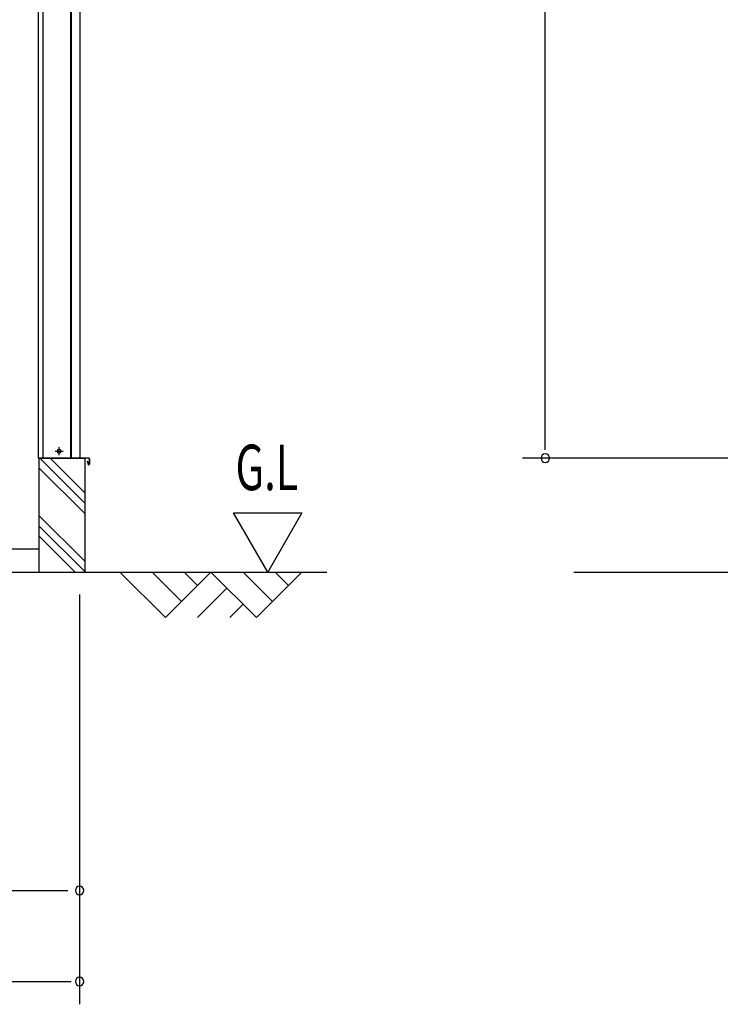
# Model space of a CAD drawing. Extents: x 542 to 20478, y 217 to 14052.
# Drawn here: x 10492 to 12031, y 9659 to 11822 of the extents above; entities that cross this region are included whole.
import ezdxf

# ---------------------------------------------------------------- set-up
doc = ezdxf.new("R2010")
doc.units = 0
doc.header["$LTSCALE"] = 50
doc.header["$MEASUREMENT"] = 0
doc.linetypes.add('1PL-S', pattern=[4, 2.5, -0.5, 0.5, -0.5])
for name, color, linetype in [('SUNPOU', 4, 'CONTINUOUS'), ('U1', 3, 'CONTINUOUS'), ('U2', 4, 'CONTINUOUS'), ('基礎', 3, 'CONTINUOUS'), ('柱前', 3, 'CONTINUOUS'), ('水切り側', 2, 'CONTINUOUS')]:
    doc.layers.add(name, color=color, linetype=linetype)
doc.styles.add('00', font='ROMANS', dxfattribs={"width": 0.666667, "bigfont": 'BIGFONT'})

msp = doc.modelspace()

# ---------------------------------------------------------------- linework, layer by layer
at = {"layer": 'SUNPOU'}
for p, q in [((11646.5, 10884), (11646.5, 13189.7)), ((11646.5, 10876.7), (11646.5, 10896.5)), ((12096.5, 10858.5), (11596.5, 10858.5)), ((11037, 10608.5), (10962, 10738.4)), ((10962, 10738.4), (11112, 10738.4)), ((11112, 10738.4), (11037, 10608.5)), ((7503.1, 10608.5), (11166.9, 10608.5)), ((11709, 10608.5), (15736.2, 10608.5)), ((10623.7, 10559), (10623.7, 9659)), ((8084.2, 9909), (10597.7, 9909)), ((1754.2, 9709), (10604.9, 9709))]:
    msp.add_line(p, q, dxfattribs=at)
for centre, start, end in [((11646.5, 10858.5), 90, 270), ((11646.5, 10858.5), 270, 90), ((10623.7, 9909), 0, 180), ((10623.7, 9909), 180, 0), ((10623.7, 9709), 0, 180), ((10623.7, 9709), 180, 0)]:
    msp.add_arc(centre, 9.38, start, end, dxfattribs=at)
at = {"layer": 'U1'}
for p, q in [((10579.4, 10877.7), (10577.9, 10877.7)), ((10577.9, 10870.2), (10579.4, 10870.2))]:
    msp.add_line(p, q, dxfattribs=at)
for centre, start, end in [((10577.9, 10874), 90, 270), ((10579.4, 10874), 270, 90)]:
    msp.add_arc(centre, 3.75, start, end, dxfattribs=at)
at = {"layer": 'U2'}
for p, q in [((10712, 10608.5), (10812, 10508.5)), ((10782.7, 10608.5), (10847.4, 10543.8)), ((10812, 10508.5), (10912, 10608.5)), ((10853.4, 10608.5), (10882.7, 10579.2)), ((10912, 10608.5), (11012, 10508.5)), ((10982.7, 10608.5), (11047.4, 10543.8)), ((11012, 10508.5), (11112, 10608.5)), ((11053.4, 10608.5), (11082.7, 10579.2)), ((10882.7, 10508.5), (10947.4, 10573.1)), ((10953.4, 10508.5), (10982.7, 10537.8))]:
    msp.add_line(p, q, dxfattribs=at)
at = {"layer": '基礎'}
for p, q in [((10535.2, 10608.5), (10535.2, 10858.5)), ((10535.2, 10858.5), (10635.2, 10858.5)), ((10635.2, 10858.5), (10635.2, 10608.5)), ((10535.2, 10658.5), (7503.1, 10658.5))]:
    msp.add_line(p, q, dxfattribs=at)
at = {"layer": '基礎', "color": 6}
for p, q in [((10635.2, 10759.6), (10536.3, 10858.5)), ((10635.2, 10782.2), (10558.9, 10858.5)), ((10635.2, 10737), (10535.2, 10837)), ((10635.2, 10632.2), (10535.2, 10732.2)), ((10635.2, 10609.6), (10535.2, 10709.6)), ((10613.7, 10608.5), (10535.2, 10687))]:
    msp.add_line(p, q, dxfattribs=at)
at = {"layer": '柱前'}
for p, q in [((10604.6, 10859), (10604.6, 13077.9)), ((10605.7, 10859), (10605.7, 13077.9)), ((10624.7, 10859), (10624.7, 13077.9)), ((10543.7, 10859), (10543.7, 13011)), ((10624.7, 10859), (10533.7, 10859))]:
    msp.add_line(p, q, dxfattribs=at)
at = {"layer": '柱前', "color": 3}
msp.add_line((10533.7, 10859), (10533.7, 12817.5), dxfattribs=at)
at = {"layer": '柱前', "color": 6, "linetype": '1PL-S'}
for p, q in [((10578.7, 10865.2), (10578.7, 10882.7)), ((10578.7, 10865.2), (10578.7, 10882.7)), ((10569.9, 10874), (10587.4, 10874)), ((10569.9, 10874), (10587.4, 10874))]:
    msp.add_line(p, q, dxfattribs=at)
at = {"layer": '水切り側'}
for p, q in [((10643.7, 10859), (10557.7, 10859)), ((10557.7, 10858.5), (10557.7, 10859)), ((10643.7, 10858.5), (10557.7, 10858.5)), ((10640.2, 10852), (10640.7, 10852.1)), ((10640.2, 10852), (10642.2, 10845)), ((10640.7, 10852.1), (10642.7, 10845.2)), ((10644.7, 10857.5), (10644.7, 10845.5)), ((10645.2, 10857.5), (10645.2, 10845.5))]:
    msp.add_line(p, q, dxfattribs=at)
for centre, radius, start, end in [((10643.7, 10857.5), 1.5, 0, 90), ((10643.7, 10857.5), 1, 0, 90), ((10643.7, 10845.5), 1.5, 196.5774, 0), ((10643.7, 10845.5), 1, 196.5774, 0)]:
    msp.add_arc(centre, radius, start, end, dxfattribs=at)

# ---------------------------------------------------------------- texts
at = {"layer": 'SUNPOU', "style": '00', "width": 0.67}
msp.add_text('G.L', height=100, dxfattribs=at).set_placement((10966.1, 10788.4))

doc.saveas('drawing.dxf')
